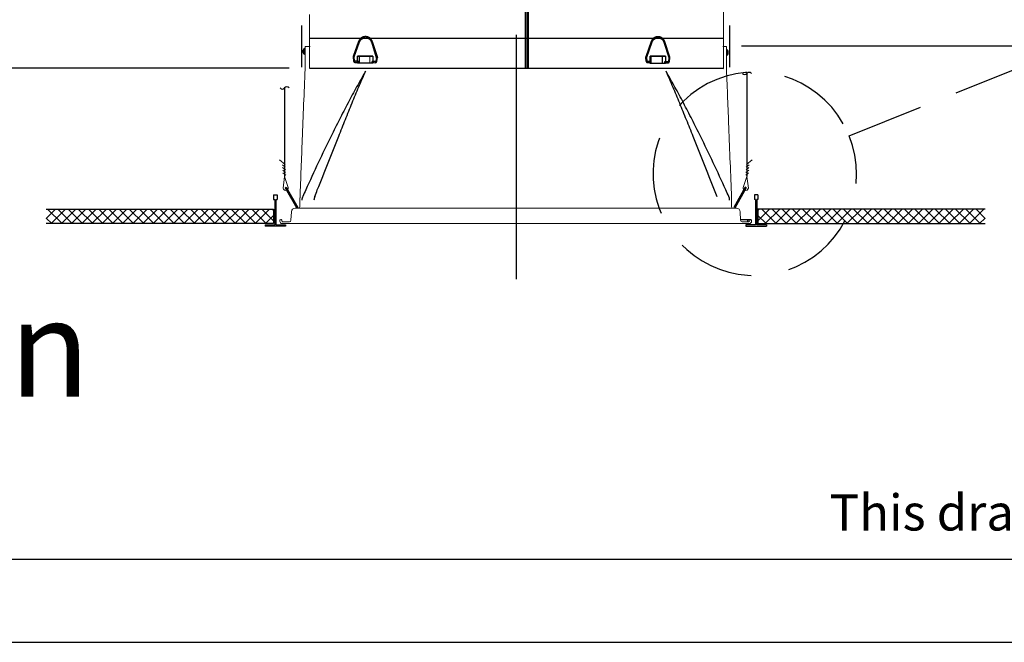
# Model space of a CAD drawing. Extents: x -1399 to -994, y 625 to 910.
# Drawn here: x -1308 to -1257, y 640 to 672 of the extents above; entities that cross this region are included whole.
import ezdxf

# ---------------------------------------------------------------- set-up
doc = ezdxf.new("R2010")
doc.units = 0
doc.header["$LTSCALE"] = 2
doc.header["$MEASUREMENT"] = 0
for name, pattern in [('CENTERX2', [20.32, 12.7, -2.54, 2.54, -2.54]), ('DASHED', [0.75, 0.5, -0.25]), ('HIDDEN', [1.905, 1.27, -0.635])]:
    doc.linetypes.add(name, pattern=pattern)
doc.layers.get('0').update_dxf_attribs({"linetype": 'CONTINUOUS'})
for name, color, linetype in [('22 commercial dome', 141, 'CONTINUOUS'), ('TTK', 7, 'CONTINUOUS'), ('VELUX-Det3', 3, 'CONTINUOUS'), ('VELUX-Dims', 8, 'CONTINUOUS'), ('VELUX-Hatch', 8, 'CONTINUOUS'), ('VELUX-Text2', 5, 'CONTINUOUS'), ('VELUX-Text3', 1, 'CONTINUOUS'), ('VELUX-Title', 5, 'CONTINUOUS'), ('VELUX_Silvertape', 3, 'CONTINUOUS'), ('VELUX_Skylight', 7, 'CONTINUOUS')]:
    doc.layers.add(name, color=color, linetype=linetype)
doc.styles.add('ROMANS', font='romans')
doc.styles.add('verdana', font='verdana.ttf')
pattern_1 = [(45, (-127.9422, 113.2449), (-0.26516504, 0.26516504), []), (135, (-127.9422, 113.2449), (-0.26516504, -0.26516504), [])]

# ---------------------------------------------------------------- blocks, each defined once
blk = doc.blocks.new('A$C6F970352')
at = {"color": 8, "linetype": 'HIDDEN', "lineweight": 30, "ltscale": 20}
for p, q in [((1.3, 13.5), (1.3, 10.9)), ((2.7, 10.8), (2.7, 13.5)), ((8, 16), (3, 15.5)), ((3.2, 14.1), (8.2, 14.6)), ((8.5, 14.6), (28.5, 7.4)), ((28.9, 8.7), (8.9, 15.9)), ((0, 10.2), (1.3, 10.2)), ((0, -10.2), (0, 10.2)), ((2.6, 10.2), (9.5, 10.2)), ((9.5, 10.2), (9.5, -10.2)), ((9.5, 10.2), (9.5, -10.2)), ((9.5, -10.2), (9.5, 10.2)), ((0.9, -10.2), (0, -10.2)), ((0.9, -10.7), (0.8, -13.4)), ((2.2, -13.4), (2.3, -10.7)), ((9.5, -10.2), (2.3, -10.2)), ((28.2, -8.1), (7.9, -14.6)), ((8.4, -16), (28.6, -9.5)), ((2.5, -15.4), (7.5, -16)), ((7.6, -14.7), (2.7, -14))]:
    blk.add_line(p, q, dxfattribs=at)
at = {"color": 8, "linetype": 'HIDDEN', "lineweight": 30, "ltscale": 20, "flags": 128}
for points in [[(3, 15.5), (3, 15.4), (3, 15.3), (3, 15.1), (3, 14.8), (3, 14.5), (3.1, 14.3), (3.1, 14.1), (3.2, 14.1), (3.2, 14.1)], [(8, 16), (8, 16), (7.9, 15.8), (7.9, 15.6), (7.9, 15.3), (8, 15.1), (8, 14.8), (8.1, 14.7), (8.2, 14.6), (8.2, 14.6)], [(2.5, -15.4), (2.5, -15.3), (2.4, -15.2), (2.4, -14.9), (2.5, -14.7), (2.5, -14.4), (2.6, -14.2), (2.6, -14), (2.7, -14), (2.7, -14)], [(7.5, -16), (7.4, -16), (7.4, -15.8), (7.4, -15.6), (7.4, -15.4), (7.4, -15.1), (7.5, -14.9), (7.6, -14.7), (7.6, -14.7), (7.6, -14.7)]]:
    blk.add_lwpolyline(points, dxfattribs=at)
at = {"color": 8, "linetype": 'HIDDEN', "lineweight": 30, "ltscale": 20}
for centre, radius, start, end in [((1.5, -13.6), 27.2, 87.5124, 90.46), ((27.6, 8.4), 20.1, 158.232, 162.2107), ((1.5, -15.9), 26.8, 87.4915, 90.4816), ((47.6, 1.2), 20.1, 158.2292, 162.215), ((1, -42.1), 31.4, 87.7313, 90.2788), ((65.2, 3), 38.7, 196.7438, 198.8144), ((1, -45.3), 31.9, 87.7493, 90.2602), ((45, -3.5), 38.7, 196.7456, 198.8132)]:
    blk.add_arc(centre, radius, start, end, dxfattribs=at)
for points, knots in [([(3, 15.5), (2.8, 15.4), (2.4, 15.3), (1.8, 14.9), (1.4, 14.3), (1.3, 13.8), (1.3, 13.5)], [0, 0, 0, 0, 0.250669, 0.501013, 0.75085, 1, 1, 1, 1]), ([(2.7, 13.5), (2.7, 13.6), (2.7, 13.7), (2.8, 13.9), (3, 14), (3.1, 14.1), (3.2, 14.1)], [0, 0, 0, 0, 0.2528232, 0.5033641, 0.7522222, 1, 1, 1, 1]), ([(8.9, 15.9), (8.8, 15.9), (8.5, 16), (8.2, 16), (8, 16)], [0, 0, 0, 0, 0.499047, 1, 1, 1, 1]), ([(8.2, 14.6), (8.2, 14.6), (8.3, 14.6), (8.4, 14.6), (8.5, 14.6)], [0, 0, 0, 0, 0.497141, 1, 1, 1, 1]), ([(1.3, 10.9), (1.3, 10.7), (1.3, 10.4), (1.2, 10), (1.2, 9.8), (1.2, 9.8), (1.2, 9.7)], [0, 0, 0, 0, 0.2611992, 0.5149061, 0.7611549, 1, 1, 1, 1]), ([(1.3, 9.8), (1.2, 9.7), (1.2, 9.6), (1.2, 9.4), (1.3, 9.3), (1.4, 9.1), (1.5, 9), (1.6, 8.9), (1.7, 8.9), (1.9, 8.9), (2.1, 8.9), (2.4, 9), (2.5, 9.2), (2.6, 9.3), (2.6, 9.4)], [0, 0, 0, 0, 0.077481, 0.153096, 0.226796, 0.298526, 0.368232, 0.435874, 0.50143, 0.5649, 0.685125, 0.797511, 0.902396, 1, 1, 1, 1]), ([(2.6, 9.4), (2.6, 9.5), (2.6, 9.6), (2.6, 9.9), (2.6, 10.4), (2.7, 10.7), (2.7, 10.8)], [0, 0, 0, 0, 0.258499, 0.51135, 0.758522, 1, 1, 1, 1]), ([(28.5, 7.4), (29.2, 7), (30.8, 6.3), (32.5, 4.4), (33.7, 2.1), (33.8, 0.4), (33.9, -0.5)], [0, 0, 0, 0, 0.25, 0.5, 0.75, 1, 1, 1, 1]), ([(35.3, -0.5), (35.2, 0.5), (35.1, 2.5), (33.7, 5.2), (31.7, 7.4), (29.9, 8.3), (28.9, 8.7)], [0, 0, 0, 0, 0.25, 0.5, 0.75, 1, 1, 1, 1]), ([(2.3, -9.3), (2.3, -9.2), (2.2, -9.1), (2.1, -9), (2, -8.9), (1.9, -8.8), (1.7, -8.8), (1.6, -8.7), (1.4, -8.8), (1.3, -8.8), (1.1, -9), (0.9, -9.2), (0.9, -9.4), (0.9, -9.5), (0.9, -9.6)], [0, 0, 0, 0, 0.077085, 0.152185, 0.225287, 0.296389, 0.365504, 0.43266, 0.49789, 0.561229, 0.6818, 0.795162, 0.901275, 1, 1, 1, 1]), ([(0.9, -9.6), (0.9, -9.6), (0.9, -9.6), (0.9, -9.9), (0.9, -10.2), (0.9, -10.5), (0.9, -10.7)], [0, 0, 0, 0, 0.2368487, 0.4834323, 0.7378032, 1, 1, 1, 1]), ([(2.3, -10.7), (2.3, -10.6), (2.3, -10.2), (2.3, -9.8), (2.3, -9.5), (2.3, -9.4), (2.3, -9.3)], [0, 0, 0, 0, 0.240751, 0.487686, 0.740781, 1, 1, 1, 1]), ([(33.9, -0.5), (33.8, -1.3), (33.6, -3), (32.4, -5.3), (30.6, -7.1), (29, -7.8), (28.2, -8.1)], [0, 0, 0, 0, 0.25, 0.5, 0.75, 1, 1, 1, 1]), ([(28.6, -9.5), (29.5, -9.1), (31.4, -8.3), (33.5, -6.1), (35, -3.5), (35.2, -1.5), (35.3, -0.5)], [0, 0, 0, 0, 0.25, 0.5, 0.75, 1, 1, 1, 1]), ([(0.8, -13.4), (0.9, -13.6), (0.9, -14.1), (1.3, -14.7), (1.8, -15.2), (2.3, -15.3), (2.5, -15.4)], [0, 0, 0, 0, 0.249116, 0.498966, 0.749334, 1, 1, 1, 1]), ([(2.7, -14), (2.6, -14), (2.5, -13.9), (2.4, -13.8), (2.3, -13.6), (2.2, -13.5), (2.2, -13.4)], [0, 0, 0, 0, 0.247795, 0.496579, 0.747075, 1, 1, 1, 1]), ([(7.5, -16), (7.6, -16.1), (7.9, -16.1), (8.2, -16), (8.4, -16)], [0, 0, 0, 0, 0.500971, 1, 1, 1, 1]), ([(7.9, -14.6), (7.9, -14.6), (7.8, -14.7), (7.7, -14.7), (7.6, -14.7)], [0, 0, 0, 0, 0.502885, 1, 1, 1, 1])]:
    blk.add_open_spline(points, degree=3, knots=knots, dxfattribs=at)
blk = doc.blocks.new('A$C01FF2F3F')
at = {"layer": 'VELUX_Skylight'}
for centre, start, end in [((0.117, -0.087), 36.8699, 143.1301), ((-0.117, 0.087), 216.8699, 323.1301)]:
    blk.add_arc(centre, 0.146, start, end, dxfattribs=at)

msp = doc.modelspace()

# ---------------------------------------------------------------- hatches: boundary and pattern name
at = {"layer": 'VELUX-Hatch'}
h = msp.add_hatch(dxfattribs=at)
h.set_pattern_fill('ANSI37', color=256, scale=3, style=0)
h.set_pattern_definition(pattern_1)
h.paths.add_polyline_path([(-1294.532, 662.072), (-1300.06, 662.072, 0.037985), (-1299.775, 661.322), (-1294.532, 661.322)])
h.paths.add_polyline_path([(-1300.06, 662.072), (-1306.344, 662.072), (-1306.344, 661.322), (-1299.775, 661.322, -0.037985)])
h = msp.add_hatch(dxfattribs=at)
h.set_pattern_fill('ANSI37', color=256, scale=3, style=0)
h.set_pattern_definition(pattern_1)
h.paths.add_polyline_path([(-1269.348, 662.072), (-1263.82, 662.072, -0.037985), (-1264.105, 661.322), (-1269.348, 661.322)])
h.paths.add_polyline_path([(-1263.82, 662.072), (-1257.535, 662.072), (-1257.535, 661.322), (-1264.105, 661.322, 0.037985)])

# ---------------------------------------------------------------- linework, layer by layer
at = {"color": 7, "linetype": 'Continuous', "lineweight": 15}
for p, q in [((-1271.137, 669.394), (-1271.133, 676.458)), ((-1292.655, 672.193), (-1292.656, 669.404)), ((-1292.891, 669.359), (-1292.891, 670.536)), ((-1292.792, 670.536), (-1292.891, 670.536)), ((-1292.618, 670.536), (-1292.792, 670.536)), ((-1271.086, 670.536), (-1271.175, 670.536)), ((-1270.984, 670.536), (-1271.083, 670.536)), ((-1270.984, 670.536), (-1270.984, 669.359)), ((-1290.071, 670.021), (-1290.072, 669.666)), ((-1290.057, 670.021), (-1290.071, 670.021)), ((-1290.057, 669.666), (-1290.057, 670.021)), ((-1289.524, 669.667), (-1289.524, 670.021)), ((-1274.899, 670.015), (-1274.9, 669.661)), ((-1274.32, 670.014), (-1274.32, 669.66)), ((-1274.306, 670.014), (-1274.32, 670.014)), ((-1274.306, 669.66), (-1274.306, 670.014)), ((-1292.891, 669.351), (-1292.891, 669.359)), ((-1293.933, 664.39), (-1294.226, 664.646)), ((-1293.924, 664.253), (-1294.07, 664.381)), ((-1269.956, 664.253), (-1269.809, 664.381)), ((-1269.947, 664.39), (-1269.654, 664.646)), ((-1293.914, 664.116), (-1294.061, 664.244)), ((-1293.905, 663.979), (-1294.052, 664.107)), ((-1293.896, 663.842), (-1294.042, 663.969)), ((-1269.983, 663.842), (-1269.837, 663.969)), ((-1269.974, 663.979), (-1269.828, 664.107)), ((-1269.965, 664.116), (-1269.819, 664.244)), ((-1293.96, 663.768), (-1294.035, 663.169)), ((-1293.762, 663.198), (-1293.96, 663.768)), ((-1270.117, 663.198), (-1269.919, 663.768)), ((-1269.919, 663.768), (-1269.844, 663.169)), ((-1293.154, 662.662), (-1293.154, 662.209)), ((-1270.721, 662.209), (-1270.721, 662.662)), ((-1293.623, 661.497), (-1293.604, 661.942)), ((-1293.407, 662.13), (-1281.94, 662.13)), ((-1281.94, 662.13), (-1270.564, 662.13)), ((-1270.468, 662.13), (-1270.564, 662.13)), ((-1270.272, 661.942), (-1270.252, 661.497)), ((-1294.197, 661.441), (-1294.197, 661.5)), ((-1294.158, 661.54), (-1294.138, 661.54)), ((-1294.099, 661.5), (-1294.099, 661.461)), ((-1281.94, 661.323), (-1294.079, 661.323)), ((-1294.059, 661.422), (-1293.702, 661.422)), ((-1269.796, 661.323), (-1281.94, 661.323)), ((-1270.174, 661.422), (-1269.816, 661.422)), ((-1269.776, 661.461), (-1269.776, 661.5)), ((-1269.737, 661.54), (-1269.717, 661.54)), ((-1269.678, 661.5), (-1269.678, 661.441))]:
    msp.add_line(p, q, dxfattribs=at)
at = {"color": 8, "linetype": 'HIDDEN', "lineweight": 30, "ltscale": 20}
for p, q in [((-1281.369, 674.722), (-1281.371, 669.411)), ((-1281.357, 674.724), (-1281.36, 669.411)), ((-1281.312, 674.733), (-1281.315, 669.411)), ((-1281.45, 674.504), (-1281.452, 669.411)), ((-1281.29, 674.536), (-1281.292, 669.411)), ((-1292.653, 669.399), (-1271.139, 669.399))]:
    msp.add_line(p, q, dxfattribs=at)
at = {"color": 8, "linetype": 'Continuous', "lineweight": 30}
for p, q in [((-1293.002, 670.304), (-1293.005, 670.304)), ((-1292.996, 670.266), (-1293.005, 670.266)), ((-1292.992, 670.251), (-1293.004, 670.249)), ((-1293.003, 670.281), (-1293.003, 670.281)), ((-1292.999, 670.319), (-1293.002, 670.319)), ((-1292.992, 670.25), (-1293.001, 670.249)), ((-1292.922, 670.332), (-1292.924, 670.332)), ((-1292.923, 670.304), (-1292.923, 670.304)), ((-1292.92, 670.223), (-1292.907, 670.225)), ((-1292.897, 670.341), (-1292.917, 670.341)), ((-1292.916, 670.239), (-1292.915, 670.245)), ((-1292.897, 670.207), (-1292.913, 670.224)), ((-1292.889, 670.333), (-1292.897, 670.333)), ((-1270.97, 670.287), (-1270.974, 670.281)), ((-1270.973, 670.155), (-1270.968, 670.155)), ((-1270.97, 670.287), (-1270.965, 670.287)), ((-1270.966, 670.172), (-1270.968, 670.168)), ((-1270.968, 670.168), (-1270.966, 670.168)), ((-1270.967, 670.292), (-1270.967, 670.292)), ((-1270.965, 670.292), (-1270.967, 670.292)), ((-1293.01, 662.741), (-1293.011, 662.739)), ((-1270.254, 661.54), (-1269.875, 661.54)), ((-1269.875, 661.5), (-1269.875, 661.54)), ((-1269.875, 661.54), (-1269.737, 661.54)), ((-1269.875, 661.54), (-1269.875, 661.5)), ((-1269.875, 661.461), (-1269.875, 661.5)), ((-1269.875, 661.5), (-1269.875, 661.441)), ((-1269.875, 661.422), (-1269.875, 661.461))]:
    msp.add_line(p, q, dxfattribs=at)
at = {"color": 8, "linetype": 'Continuous', "lineweight": 30, "flags": 128}
for points in [[(-1292.907, 670.225), (-1292.905, 670.226), (-1292.899, 670.233), (-1292.895, 670.249), (-1292.895, 670.27), (-1292.899, 670.292), (-1292.905, 670.312), (-1292.912, 670.327), (-1292.921, 670.332), (-1292.922, 670.332)], [(-1270.965, 670.256), (-1270.971, 670.238), (-1270.973, 670.232)], [(-1270.965, 670.194), (-1270.97, 670.182), (-1270.973, 670.174)], [(-1270.971, 670.155), (-1270.971, 670.141), (-1270.971, 670.104), (-1270.971, 670.078), (-1270.97, 670.064), (-1270.969, 670.064), (-1270.967, 670.078), (-1270.966, 670.104), (-1270.964, 670.14), (-1270.963, 670.183), (-1270.962, 670.23), (-1270.961, 670.275), (-1270.961, 670.315), (-1270.962, 670.347), (-1270.962, 670.367), (-1270.964, 670.374), (-1270.964, 670.374)]]:
    msp.add_lwpolyline(points, dxfattribs=at)
at = {"color": 7, "linetype": 'Continuous', "lineweight": 15, "flags": 128}
for points in [[(-1289.524, 670.021), (-1289.595, 670.021), (-1289.665, 670.021), (-1289.734, 670.021), (-1289.803, 670.021), (-1289.871, 670.021), (-1289.939, 670.021), (-1290.005, 670.021), (-1290.071, 670.021)], [(-1290.057, 670.021), (-1289.991, 670.021), (-1289.924, 670.021), (-1289.857, 670.021), (-1289.789, 670.021), (-1289.72, 670.021), (-1289.65, 670.021), (-1289.58, 670.021), (-1289.524, 670.021)], [(-1274.306, 670.014), (-1274.378, 670.014), (-1274.451, 670.014), (-1274.524, 670.014), (-1274.598, 670.015), (-1274.672, 670.015), (-1274.747, 670.015), (-1274.823, 670.015), (-1274.899, 670.015)], [(-1274.899, 670.015), (-1274.837, 670.015), (-1274.761, 670.015), (-1274.686, 670.015), (-1274.611, 670.015), (-1274.538, 670.014), (-1274.464, 670.014), (-1274.392, 670.014), (-1274.32, 670.014)], [(-1290.072, 669.666), (-1290.006, 669.666), (-1289.939, 669.666), (-1289.872, 669.666), (-1289.803, 669.666), (-1289.735, 669.667), (-1289.665, 669.667), (-1289.595, 669.667), (-1289.524, 669.667)], [(-1274.9, 669.661), (-1274.823, 669.661), (-1274.747, 669.66), (-1274.672, 669.66), (-1274.598, 669.66), (-1274.524, 669.66), (-1274.451, 669.66), (-1274.378, 669.66), (-1274.306, 669.66)]]:
    msp.add_lwpolyline(points, dxfattribs=at)
at = {"color": 8, "linetype": 'Continuous', "lineweight": 30}
for centre, radius, start, end in [((-1292.911, 670.295), 0.0943, 165.0578, 174.1158), ((-1292.903, 670.26), 0.102, 168.4114, 177.0426), ((-1292.813, 670.278), 0.193, 183.7745, 188.66), ((-1292.815, 670.278), 0.192, 126.1201, 170.2957), ((-1292.811, 670.278), 0.194, 170.734, 177.0315), ((-1292.899, 670.3), 0.105, 186.5125, 194.9568), ((-1292.912, 670.255), 0.0926, 183.7823, 192.9236), ((-1293.004, 670.292), 0.0426, 269.6746, 273.6347), ((-1292.844, 670.281), 0.162, 156.6486, 166.5827), ((-1292.831, 670.269), 0.175, 157.4433, 166.8685), ((-1292.815, 670.278), 0.192, 193.4038, 234.6937), ((-1292.946, 670.306), 0.0645, 210.9212, 224.699), ((-1292.96, 670.277), 0.0491, 213.7179, 230.3296), ((-1292.955, 670.344), 0.0386, 176.8918, 190.5801), ((-1292.786, 670.249), 0.206, 176.7969, 182.8141), ((-1295.231, 670.261), 2.309, 356.5343, 4.2795), ((-1293.06, 670.257), 0.145, 355.2673, 19.8732), ((-1270.319, 670.292), 0.649, 172.734, 179.889), ((-1271.078, 670.22), 0.192, 304.6842, 337.6294), ((-1271.016, 670.167), 0.0504, 345.4275, 0.7679), ((-1271.228, 670.185), 0.262, 356.3123, 357.2626), ((-1270.981, 670.288), 0.0163, 356.1027, 13.4615), ((-1271.84, 670.263), 0.876, 0.3495, 1.5395), ((-1271.078, 670.22), 0.192, 20.3029, 53.252), ((-1271.079, 670.22), 0.192, 337.736, 346.8521), ((-1271.079, 670.22), 0.192, 11.0784, 20.1932), ((-1270.971, 670.972), 0.747, 275.6102, 276.2242), ((-1271.13, 670.221), 0.232, 356.0674, 1.8636), ((-1271.244, 667.473), 2.754, 82.6267, 82.793), ((-1271.051, 670.211), 0.163, 347.7564, 354.6484), ((-1271.051, 670.228), 0.163, 3.2766, 10.1591), ((-1270.92, 670.241), 0.0327, 338.7185, 353.7728), ((-1270.921, 670.193), 0.0322, 4.2027, 19.3596), ((-1292.579, 662.545), 0.474, 155.554, 181.039), ((-1287.566, 661.635), 4.948, 167.087, 169.5063), ((-1271.296, 662.545), 0.474, 358.9613, 24.4458), ((-1271.312, 662.535), 0.492, 359.9999, 24.5013)]:
    msp.add_arc(centre, radius, start, end, dxfattribs=at)
at = {"color": 7, "linetype": 'Continuous', "lineweight": 15}
for centre, radius, start, end in [((-1293.899, 663.184), 0.137, 185.9762, 297.0937), ((-1293.899, 663.184), 0.137, 323.4574, 5.9762), ((-1269.981, 663.184), 0.137, 174.0238, 216.5426), ((-1269.981, 663.184), 0.137, 242.9063, 354.0238), ((-1293.407, 661.933), 0.197, 90, 177.4993), ((-1293.233, 662.209), 0.0787, 270, 0), ((-1270.643, 662.209), 0.0787, 180, 270), ((-1270.468, 661.933), 0.197, 2.5007, 89.169), ((-1294.158, 661.5), 0.0394, 90, 180), ((-1294.079, 661.441), 0.118, 180, 270), ((-1294.138, 661.5), 0.0394, 0, 90), ((-1294.059, 661.461), 0.0394, 180, 270), ((-1293.702, 661.5), 0.0787, 270, 357.4993), ((-1270.174, 661.5), 0.0787, 182.5007, 270), ((-1269.816, 661.461), 0.0394, 270, 0), ((-1269.796, 661.441), 0.118, 270, 0), ((-1269.737, 661.5), 0.0394, 90, 180), ((-1269.717, 661.5), 0.0394, 0, 90)]:
    msp.add_arc(centre, radius, start, end, dxfattribs=at)
at = {"color": 8, "linetype": 'Continuous', "lineweight": 30}
for centre, major_axis, ratio, start_param, end_param in [((-1270.968, 670.129), (0.002, 0.11), 0.015343, 5.118954, 5.344644), ((-1270.965, 670.277), (0.0013, 0.0738), 0.015343, 4.434231, 4.603731), ((-1270.966, 670.217), (0.001, 0.0575), 0.025812, 4.293502, 5.458832)]:
    msp.add_ellipse(centre, major_axis=major_axis, ratio=ratio, start_param=start_param, end_param=end_param, dxfattribs=at)
for points, knots in [([(-1292.916, 670.241), (-1292.916, 670.248), (-1292.914, 670.263), (-1292.918, 670.286), (-1292.922, 670.3), (-1292.923, 670.304)], [0, 0, 0, 0, 0.354313, 0.791328, 1, 1, 1, 1]), ([(-1292.917, 670.341), (-1292.913, 670.34), (-1292.907, 670.34), (-1292.899, 670.335), (-1292.897, 670.333)], [0, 0, 0, 0, 0.619018, 1, 1, 1, 1]), ([(-1292.891, 670.339), (-1292.892, 670.34), (-1292.894, 670.342), (-1292.896, 670.341), (-1292.897, 670.34)], [0, 0, 0, 0, 0.576267, 1, 1, 1, 1]), ([(-1292.897, 670.333), (-1292.894, 670.332), (-1292.891, 670.329), (-1292.889, 670.325), (-1292.889, 670.324)], [0, 0, 0, 0, 0.819022, 1, 1, 1, 1]), ([(-1292.893, 670.205), (-1292.893, 670.205), (-1292.895, 670.206), (-1292.896, 670.207), (-1292.897, 670.207)], [0, 0, 0, 0, 0.424983, 1, 1, 1, 1]), ([(-1270.973, 670.243), (-1270.971, 670.25), (-1270.967, 670.259), (-1270.965, 670.266), (-1270.964, 670.269)], [0, 0, 0, 0, 0.7017896, 1, 1, 1, 1]), ([(-1270.967, 670.292), (-1270.967, 670.292), (-1270.967, 670.292), (-1270.968, 670.29), (-1270.97, 670.288), (-1270.97, 670.287)], [0, 0, 0, 0, 0.092531, 0.607022, 1, 1, 1, 1]), ([(-1289.751, 669.246), (-1289.904, 668.974), (-1290.211, 668.429), (-1290.661, 667.591), (-1291.104, 666.738), (-1291.624, 665.7), (-1292.21, 664.481), (-1292.694, 663.435), (-1292.958, 662.854), (-1293.01, 662.741)], [0, 0, 0, 0, 0.129495, 0.258991, 0.392214, 0.525438, 0.737037, 0.94864, 1, 1, 1, 1]), ([(-1292.389, 662.741), (-1292.343, 662.854), (-1292.112, 663.435), (-1291.696, 664.481), (-1291.212, 665.7), (-1290.795, 666.738), (-1290.448, 667.591), (-1290.099, 668.429), (-1289.863, 668.974), (-1289.745, 669.246)], [0, 0, 0, 0, 0.05136, 0.262963, 0.474562, 0.607786, 0.741008, 0.870505, 1, 1, 1, 1]), ([(-1274.131, 669.246), (-1274.012, 668.974), (-1273.776, 668.428), (-1273.427, 667.591), (-1273.08, 666.738), (-1272.663, 665.699), (-1272.179, 664.481), (-1271.764, 663.435), (-1271.532, 662.854), (-1271.486, 662.741)], [0, 0, 0, 0, 0.129529, 0.259059, 0.392248, 0.525438, 0.737049, 0.948663, 1, 1, 1, 1]), ([(-1270.865, 662.741), (-1270.917, 662.854), (-1271.181, 663.435), (-1271.665, 664.481), (-1272.251, 665.699), (-1272.771, 666.738), (-1273.214, 667.591), (-1273.664, 668.428), (-1273.971, 668.974), (-1274.124, 669.246)], [0, 0, 0, 0, 0.051337, 0.262951, 0.474562, 0.607752, 0.740941, 0.870471, 1, 1, 1, 1])]:
    msp.add_open_spline(points, degree=3, knots=knots, dxfattribs=at)
at = {"color": 7, "linetype": 'Continuous', "lineweight": 15}
for points, knots in [([(-1292.891, 669.351), (-1292.915, 668.743), (-1292.963, 667.526), (-1293.051, 665.301), (-1293.114, 663.682), (-1293.153, 662.673), (-1293.154, 662.669), (-1293.154, 662.666), (-1293.154, 662.662)], [0, 0, 0, 0, 0.27301, 0.546606, 1, 1, 1, 1.001717, 1.001717, 1.001717, 1.001717]), ([(-1270.721, 662.662), (-1270.722, 662.666), (-1270.722, 662.669), (-1270.722, 662.673), (-1270.746, 663.282), (-1270.793, 664.503), (-1270.88, 666.728), (-1270.944, 668.346), (-1270.984, 669.351)], [-0.001713, -0.001713, -0.001713, -0.001713, 0, 0, 0, 0.273386, 0.548491, 1, 1, 1, 1])]:
    msp.add_open_spline(points, degree=3, knots=knots, dxfattribs=at)
at = {"layer": '22 commercial dome', "color": 8, "linetype": 'CENTERX2', "ltscale": 0.5}
msp.add_line((-1281.896, 658.44), (-1281.896, 696.324), dxfattribs=at)
at = {"layer": 'TTK'}
for p, q in [((-1269.923, 669.129), (-1269.919, 663.768)), ((-1293.957, 668.38), (-1293.96, 663.768))]:
    msp.add_line(p, q, dxfattribs=at)
at = {"layer": 'VELUX-Det3'}
for p, q in [((-1294.532, 662.822), (-1294.532, 662.572)), ((-1294.532, 662.822), (-1294.344, 662.822)), ((-1294.344, 662.822), (-1294.344, 662.572)), ((-1269.535, 662.822), (-1269.535, 662.572)), ((-1269.348, 662.822), (-1269.535, 662.822)), ((-1269.348, 662.822), (-1269.348, 662.572)), ((-1294.532, 662.572), (-1294.469, 662.572)), ((-1294.469, 662.572), (-1294.469, 661.259)), ((-1294.407, 662.572), (-1294.407, 661.259)), ((-1294.407, 662.572), (-1294.344, 662.572)), ((-1269.473, 662.572), (-1269.535, 662.572)), ((-1269.473, 662.572), (-1269.473, 661.259)), ((-1269.41, 662.572), (-1269.41, 661.259)), ((-1269.348, 662.572), (-1269.41, 662.572)), ((-1306.344, 662.072), (-1294.532, 662.072)), ((-1294.532, 662.072), (-1294.532, 661.322)), ((-1257.535, 662.072), (-1269.348, 662.072)), ((-1269.348, 662.072), (-1269.348, 661.322)), ((-1294.532, 661.322), (-1306.344, 661.322)), ((-1269.348, 661.322), (-1257.535, 661.322)), ((-1294.969, 661.259), (-1294.969, 661.197)), ((-1294.969, 661.259), (-1294.469, 661.259)), ((-1293.907, 661.197), (-1294.969, 661.197)), ((-1294.407, 661.259), (-1293.907, 661.259)), ((-1293.907, 661.259), (-1293.907, 661.197)), ((-1269.973, 661.259), (-1269.973, 661.197)), ((-1269.473, 661.259), (-1269.973, 661.259)), ((-1269.973, 661.197), (-1268.91, 661.197)), ((-1268.91, 661.259), (-1269.41, 661.259)), ((-1268.91, 661.259), (-1268.91, 661.197))]:
    msp.add_line(p, q, dxfattribs=at)
at = {"layer": 'VELUX-Dims', "color": 1}
for p, q in [((-1270.208, 670.572), (-1246.173, 670.572)), ((-1293.722, 669.399), (-1381.923, 669.399))]:
    msp.add_line(p, q, dxfattribs=at)
at = {"layer": 'VELUX-Hatch'}
for p, q in [((-1293.926, 663.19), (-1293.872, 663.221)), ((-1293.926, 663.19), (-1293.324, 662.13)), ((-1293.872, 663.221), (-1293.269, 662.161)), ((-1270.008, 663.221), (-1270.61, 662.161)), ((-1269.954, 663.19), (-1270.555, 662.13)), ((-1269.954, 663.19), (-1270.008, 663.221))]:
    msp.add_line(p, q, dxfattribs=at)
at = {"layer": 'VELUX-Text2', "linetype": 'DASHED', "ltscale": 4}
msp.add_line((-1264.608, 665.89), (-1183.82, 698.388), dxfattribs=at)
msp.add_arc((-1269.515, 663.916), 5.289, 29.4974, 21.9133, dxfattribs=at)
at = {"layer": 'VELUX-Title'}
msp.add_line((-1394.848, 643.886), (-998.501, 643.886), dxfattribs=at)
at = {"layer": 'VELUX-Title', "color": 6}
msp.add_line((-1399.175, 639.559), (-994.175, 639.559), dxfattribs=at)
at = {"layer": 'VELUX_Silvertape', "color": 5, "linetype": 'ByBlock', "const_width": 0.0608}
for points in [[(-1293.063, 671.628), (-1293.063, 669.444)], [(-1270.822, 671.628), (-1270.822, 669.444)]]:
    msp.add_lwpolyline(points, dxfattribs=at)
at = {"layer": 'VELUX_Skylight'}
for p, q in [((-1292.656, 670.971), (-1271.136, 670.971)), ((-1292.656, 669.404), (-1271.137, 669.394))]:
    msp.add_line(p, q, dxfattribs=at)

# ---------------------------------------------------------------- block references
at = {"color": 8, "linetype": 'HIDDEN', "lineweight": 30, "ltscale": 20, "xscale": 0.0393700787401575, "yscale": 0.0393700787401575, "zscale": 0.0393700787401575, "rotation": 90.00000000000001}
for p in [(-1289.763, 669.657), (-1274.558, 669.649)]:
    msp.add_blockref('A$C6F970352', p, dxfattribs=at)
at = {"layer": 'VELUX_Skylight'}
for p in [(-1269.923, 669.129), (-1293.957, 668.38)]:
    msp.add_blockref('A$C01FF2F3F', p, dxfattribs=at)

# ---------------------------------------------------------------- texts
at = {"color": 7, "linetype": 'Continuous', "lineweight": 15, "style": 'verdana'}
msp.add_text('%%UCross Section', height=5.0625, dxfattribs=at).set_placement((-1347.715, 652.327))
at = {"layer": 'VELUX-Text3', "style": 'ROMANS'}
msp.add_text('This drawing is an instrument of service and is provided for informational use only.', height=1.87748, dxfattribs=at).set_placement((-1265.624, 645.37))

doc.saveas('drawing.dxf')
